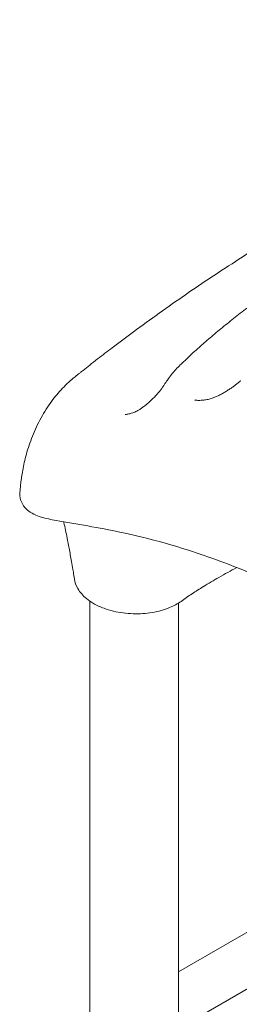
# Model space of a CAD drawing. Units: millimetres. Extents: x -1087 to 26770, y -4465 to 5978.
# Drawn here: x 310 to 594, y 3180 to 4454 of the extents above; entities that cross this region are included whole.
import ezdxf

# ---------------------------------------------------------------- set-up
doc = ezdxf.new("R2010")
doc.units = ezdxf.units.MM

msp = doc.modelspace()

# ---------------------------------------------------------------- linework, layer by layer
at = {"color": 0, "linetype": 'Continuous', "lineweight": 0, "extrusion": (-5.55112e-17, 0.816497, 0.57735)}
for p, q in [((400.9, 3701.8), (400.9, 3076.4)), ((515.9, 3699.3), (515.9, 3082.3)), ((515.9, 3222), (991, 3496.3)), ((518.5, 3150), (1041.4, 3451.9))]:
    msp.add_line(p, q, dxfattribs=at)
at = {"color": 0, "linetype": 'Continuous', "lineweight": 0}
msp.add_ellipse((514.2, 3970.9), major_axis=(-16.9, 10.7), ratio=0.682508, start_param=-0.000516, end_param=0.000193, dxfattribs=at)
at = {"color": 0, "linetype": 'Continuous', "lineweight": 0, "extrusion": (-5.00397e-16, -1.75468e-16, -1)}
msp.add_ellipse((575.6, 3949.5), major_axis=(-8.6, 18.1), ratio=0.255511, start_param=-0.000037, end_param=0.00027, dxfattribs=at)
at = {"color": 0, "linetype": 'Continuous', "lineweight": 0, "extrusion": (-2.04486e-16, 7.1959e-17, -1)}
msp.add_ellipse((475, 3932.2), major_axis=(-10.2, 17.2), ratio=0.514512, start_param=-0.000014, end_param=0.000233, dxfattribs=at)
at = {"color": 0, "linetype": 'Continuous', "lineweight": 0}
for points, knots in [([(310.6, 3842.8), (310.8, 3844.9), (311, 3847.1), (311.4, 3851.6), (311.7, 3853.9), (312.3, 3858.9), (312.7, 3861.6), (313.6, 3867.3), (314.1, 3870.3), (315.3, 3876.7), (316, 3880.2), (317.7, 3887.3), (318.7, 3890.9), (320.9, 3898.5), (322.2, 3902.4), (325, 3910.3), (326.5, 3914.3), (329.8, 3922.2), (331.6, 3926.2), (335.5, 3934.1), (337.5, 3938), (341.8, 3945.5), (344, 3949.1), (348.6, 3956), (350.9, 3959.3), (355.6, 3965.4), (357.8, 3968.2), (362.6, 3973.8), (365.1, 3976.5), (370.4, 3981.9), (373.3, 3984.6), (378.2, 3988.9), (380.2, 3990.6), (383.3, 3993.2), (384.5, 3994.1), (386.7, 3995.9), (387.7, 3996.7), (389.9, 3998.4), (391.1, 3999.3), (395.1, 4002.5), (398, 4004.8), (404.3, 4009.8), (407.7, 4012.5), (417.4, 4020), (423.8, 4024.9), (439.2, 4036.6), (448.3, 4043.4), (468.5, 4058.4), (479.7, 4066.5), (502.1, 4082.4), (513.3, 4090.3), (536, 4106), (547.5, 4113.7), (570.5, 4129), (582.1, 4136.6), (605.4, 4151.6), (617.2, 4159), (640.9, 4173.7), (652.8, 4180.9), (676.8, 4195.3), (688.9, 4202.4), (713.1, 4216.4), (725.1, 4223.2), (749.2, 4236.7), (761.3, 4243.3), (785.7, 4256.5), (798.2, 4263.1), (823.3, 4276.2), (836, 4282.7), (861.6, 4295.5), (874.4, 4301.9), (900.3, 4314.4), (913.4, 4320.6), (939.6, 4332.9), (952.8, 4339), (979.4, 4350.9), (992.8, 4356.8), (1019.7, 4368.5), (1033.2, 4374.3), (1060.3, 4385.6), (1073.5, 4391.1), (1092, 4398.4), (1096.5, 4400.2), (1104.5, 4403.1), (1108, 4404.4), (1118.1, 4407.9), (1124.9, 4410.1), (1137.4, 4414.1), (1143.3, 4415.8), (1155.4, 4419.3), (1161.7, 4421), (1174.2, 4424.2), (1180.4, 4425.8), (1192.4, 4428.6), (1198.3, 4429.9), (1209.8, 4432.3), (1215.6, 4433.5), (1227, 4435.7), (1232.7, 4436.7), (1243.2, 4438.6), (1248.1, 4439.4), (1256.5, 4440.8), (1260.1, 4441.3), (1265.2, 4442.1), (1266.7, 4442.3), (1269.2, 4442.7), (1270.2, 4442.8), (1271.8, 4443.1), (1272.4, 4443.2), (1273.4, 4443.3), (1273.7, 4443.4), (1274.3, 4443.5), (1274.5, 4443.5), (1275.2, 4443.6), (1275.6, 4443.7), (1276.9, 4443.8), (1277.9, 4444), (1280.1, 4444.3), (1281.3, 4444.5), (1283.9, 4444.9), (1285.4, 4445.1), (1288.9, 4445.7), (1290.9, 4446), (1296.9, 4446.9), (1300.7, 4447.4), (1310.5, 4448.8), (1316.4, 4449.6), (1324.5, 4450.7), (1327, 4451), (1332, 4451.6), (1334.5, 4451.8), (1339.7, 4452.4), (1342.6, 4452.7), (1350.2, 4453.5), (1354.9, 4453.9), (1359.7, 4454.3), (1359.8, 4454.3), (1359.9, 4454.3)], [0, 0, 0, 0, 6.633006, 6.633006, 13.750077, 13.750077, 21.847088, 21.847088, 30.93607, 30.93607, 41.624006, 41.624006, 52.85055, 52.85055, 65.334269, 65.334269, 78.161875, 78.161875, 91.392524, 91.392524, 104.679715, 104.679715, 117.584189, 117.584189, 129.879755, 129.879755, 141.024595, 141.024595, 152.506948, 152.506948, 164.470097, 164.470097, 172.95644, 172.95644, 178.407903, 178.407903, 183.716696, 183.716696, 190.087626, 190.087626, 204.754824, 204.754824, 222.194142, 222.194142, 254.132881, 254.132881, 299.55655, 299.55655, 354.074432, 354.074432, 408.185438, 408.185438, 462.106774, 462.106774, 515.85145, 515.85145, 569.440159, 569.440159, 622.894271, 622.894271, 676.191712, 676.191712, 728.583498, 728.583498, 780.150958, 780.150958, 832.507099, 832.507099, 885.290315, 885.290315, 938.018236, 938.018236, 990.703949, 990.703949, 1043.354504, 1043.354504, 1095.973945, 1095.973945, 1148.572152, 1148.572152, 1200.684524, 1200.684524, 1216.410848, 1216.410848, 1228.633021, 1228.633021, 1251.709985, 1251.709985, 1271.209947, 1271.209947, 1291.964531, 1291.964531, 1312.059181, 1312.059181, 1330.549832, 1330.549832, 1348.605974, 1348.605974, 1366.083599, 1366.083599, 1381.012274, 1381.012274, 1391.749744, 1391.749744, 1396.470058, 1396.470058, 1399.487649, 1399.487649, 1401.49057, 1401.49057, 1402.822351, 1402.822351, 1404.18212, 1404.18212, 1405.955176, 1405.955176, 1409.815456, 1409.815456, 1414.034583, 1414.034583, 1418.849867, 1418.849867, 1425.471946, 1425.471946, 1437.873885, 1437.873885, 1456.630265, 1456.630265, 1465.690464, 1465.690464, 1474.711474, 1474.711474, 1485.621159, 1485.621159, 1504.099189, 1504.099189, 1504.365965, 1504.365965, 1504.365965, 1504.365965]), ([(497.3, 3981.6), (498.6, 3983.7), (500, 3985.8), (503.2, 3990.4), (505, 3992.7), (508.6, 3997.3), (510.5, 3999.5), (514.3, 4003.6), (516.2, 4005.6), (519.6, 4008.8), (521.1, 4010.3), (524.3, 4013.2), (526, 4014.9), (530.7, 4019.3), (533.7, 4022.2), (540.3, 4028.1), (543.7, 4031.3), (552.3, 4038.8), (557.4, 4043.2), (567.9, 4052), (573.2, 4056.4), (584.2, 4065.3), (589.9, 4069.9), (601.8, 4079.1), (607.9, 4083.8), (620.6, 4093.3), (627.2, 4098.1), (640.8, 4107.9), (647.8, 4112.9), (662.3, 4123), (669.8, 4128.2), (685.2, 4138.6), (693.2, 4143.9), (709.6, 4154.6), (718.1, 4160), (735.5, 4171), (744.5, 4176.6), (763, 4188), (772.5, 4193.7), (792.1, 4205.3), (802.2, 4211.2), (822.9, 4223.1), (833.5, 4229.1), (855.3, 4241.3), (866.5, 4247.5), (889.6, 4259.9), (901.4, 4266.2), (925.7, 4278.9), (938.1, 4285.4), (963.7, 4298.3), (976.7, 4304.9), (1003.5, 4318.1), (1017.2, 4324.7), (1045.3, 4338.1), (1059.7, 4344.9), (1089, 4358.4), (1104, 4365.2), (1134.7, 4378.9), (1150.4, 4385.8), (1182.4, 4399.7), (1198.8, 4406.7), (1224.6, 4416.9), (1234.1, 4420.4), (1251.9, 4426.8), (1260.2, 4429.7), (1271.5, 4433.3), (1274.4, 4434.2), (1277.3, 4435.1)], [0.056389, 0.056389, 0.056389, 0.056389, 10.003596, 10.003596, 22.232481, 22.232481, 34.611211, 34.611211, 46.905596, 46.905596, 57.351729, 57.351729, 69.519069, 69.519069, 90.085131, 90.085131, 112.84327, 112.84327, 145.016324, 145.016324, 176.951304, 176.951304, 210.062372, 210.062372, 244.354439, 244.354439, 279.852732, 279.852732, 316.633407, 316.633407, 354.752233, 354.752233, 394.316492, 394.316492, 435.344881, 435.344881, 477.92462, 477.92462, 522.136439, 522.136439, 568.000793, 568.000793, 615.531432, 615.531432, 664.752295, 664.752295, 715.979612, 715.979612, 769.055885, 769.055885, 824.020216, 824.020216, 880.913242, 880.913242, 939.792634, 939.792634, 1000.567558, 1000.567558, 1063.349087, 1063.349087, 1128.207057, 1128.207057, 1165.30899, 1165.30899, 1198.195026, 1198.195026, 1209.60166, 1209.60166, 1209.60166, 1209.60166]), ([(464.8, 3949.3), (465.9, 3950), (467.1, 3950.8), (469.6, 3952.5), (470.8, 3953.4), (473.3, 3955.4), (474.6, 3956.4), (477.1, 3958.6), (478.3, 3959.7), (480.8, 3962.1), (482, 3963.3), (484.4, 3965.7), (485.6, 3966.9), (487.9, 3969.4), (489, 3970.7), (491, 3973.1), (492, 3974.2), (493.7, 3976.5), (494.5, 3977.6), (496, 3979.7), (496.7, 3980.7), (497.3, 3981.5)], [0, 0, 0, 0, 5.209071, 5.209071, 10.382846, 10.382846, 15.464482, 15.464482, 20.563076, 20.563076, 25.689042, 25.689042, 30.851612, 30.851612, 36.006005, 36.006005, 41.107109, 41.107109, 46.120015, 46.120015, 51.33499, 51.33499, 51.33499, 51.33499]), ([(567.1, 3967.5), (568.5, 3968.2), (570, 3969), (572.9, 3970.5), (574.4, 3971.4), (577.3, 3973.1), (578.8, 3974), (581.7, 3975.9), (583.1, 3976.8), (585.8, 3978.7), (587.1, 3979.6), (589.5, 3981.4), (590.7, 3982.4), (592.8, 3984.1), (593.8, 3984.9), (595.2, 3986.2), (595.7, 3986.7), (596.2, 3987.1)], [0, 0, 0, 0, 5.035607, 5.035607, 10.142659, 10.142659, 15.285305, 15.285305, 20.453197, 20.453197, 25.603779, 25.603779, 30.690309, 30.690309, 35.679822, 35.679822, 39.041769, 39.041769, 39.041769, 39.041769]), ([(537, 3962.1), (537, 3962.1), (537, 3962.1), (537, 3962.1), (537.1, 3962.1), (537.8, 3961.9), (538.2, 3961.8), (539.3, 3961.7), (540, 3961.6), (541.6, 3961.5), (542.5, 3961.5), (544.7, 3961.6), (545.9, 3961.6), (549, 3961.9), (550.8, 3962.1), (554.5, 3962.9), (556.4, 3963.4), (559.7, 3964.5), (561.3, 3965), (564.2, 3966.2), (565.6, 3966.9), (567, 3967.5)], [6.107774, 6.107774, 6.107774, 6.107774, 6.139405, 6.139405, 11.419322, 11.419322, 16.089589, 16.089589, 20.623597, 20.623597, 25.535672, 25.535672, 31.687108, 31.687108, 40.327961, 40.327961, 47.87389, 47.87389, 53.460468, 53.460468, 58.473436, 58.473436, 58.473436, 58.473436]), ([(446.8, 3943.2), (446.8, 3943.2), (446.9, 3943.2), (447.5, 3943.2), (447.9, 3943.3), (449, 3943.4), (449.7, 3943.5), (451.2, 3943.8), (452.1, 3944), (454.1, 3944.6), (455.3, 3945), (458.2, 3946), (460, 3946.7), (462.7, 3948.2), (463.7, 3948.7), (464.7, 3949.3)], [6.682689, 6.682689, 6.682689, 6.682689, 11.442572, 11.442572, 16.055286, 16.055286, 20.57742, 20.57742, 25.598155, 25.598155, 32.050395, 32.050395, 40.900424, 40.900424, 45.484417, 45.484417, 45.484417, 45.484417]), ([(2211.6, 3928.9), (2215.8, 3920.7), (2219.2, 3912), (2224, 3895.6), (2225.5, 3887.8), (2227.9, 3864.8), (2226.4, 3849.7), (2221.1, 3823.1), (2217.5, 3810.8), (2206.5, 3778.5), (2197.6, 3758.9), (2177.2, 3725.6), (2166.5, 3711.4), (2143.2, 3686.6), (2130.4, 3675.8), (2090.5, 3644.9), (2062.3, 3624.7), (2001.3, 3583.6), (1968.6, 3562.9), (1902, 3522.7), (1868.1, 3503.3), (1799.3, 3465.9), (1764.4, 3448), (1693.6, 3413.7), (1657.8, 3397.3), (1585.2, 3366), (1548.4, 3351), (1473.9, 3322.5), (1436.1, 3308.9), (1388.1, 3293.5), (1378.6, 3290.3), (1356.6, 3285), (1345.4, 3283.1), (1321.9, 3281), (1309.8, 3280.8), (1284.8, 3282.2), (1271.6, 3284), (1248.5, 3289.2), (1238.4, 3292.1), (1216.5, 3301.1), (1205.5, 3307.4), (1179.9, 3324.6), (1166.2, 3336.1), (1125.4, 3373.2), (1099.9, 3397.8), (1049.2, 3445), (1024.7, 3467.3), (976.7, 3508.6), (953.2, 3527.9), (903.4, 3566.6), (877, 3586), (823, 3623.3), (795.4, 3641.1), (742, 3673.1), (716.2, 3687.3), (663.5, 3713.9), (636.7, 3726.3), (582.7, 3748.9), (555.5, 3759), (508.5, 3774.1), (488.5, 3779.6), (439.4, 3791.6), (410.4, 3797), (369.3, 3804), (355.4, 3805.9), (336.4, 3810.9), (330.5, 3812.5), (321.6, 3818.3), (319.3, 3820.1), (314.6, 3825.5), (312.6, 3829.2), (310.5, 3836.4), (310.4, 3839.9), (310.6, 3842.8)], [-516.801155, -516.801155, -516.801155, -516.801155, -511.39052, -511.39052, -506.694494, -506.694494, -497.516915, -497.516915, -488.562671, -488.562671, -473.645814, -473.645814, -461.355256, -461.355256, -450.236936, -450.236936, -424.996529, -424.996529, -396.787084, -396.787084, -368.577639, -368.577639, -340.368194, -340.368194, -312.158749, -312.158749, -283.949304, -283.949304, -255.739859, -255.739859, -248.687498, -248.687498, -241.558711, -241.558711, -234.277247, -234.277247, -226.6728, -226.6728, -220.922646, -220.922646, -214.273554, -214.273554, -203.996456, -203.996456, -181.322224, -181.322224, -159.846929, -159.846929, -139.45493, -139.45493, -116.849351, -116.849351, -93.233551, -93.233551, -71.156581, -71.156581, -48.093453, -48.093453, -24.312324, -24.312324, -6.387307, -6.387307, 20.500217, 20.500217, 33.94398, 33.94398, 40.665861, 40.665861, 42.866465, 42.866465, 45.124954, 45.124954, 47.387742, 47.387742, 47.387742, 47.387742]), ([(381.1, 3730.5), (380.6, 3733.4), (380.2, 3736.2), (379.6, 3740.2), (379.4, 3741.4), (378.6, 3746.1), (378, 3749.5), (376.4, 3758.8), (375.3, 3764.6), (373.4, 3774.6), (372.6, 3778.9), (370.4, 3790), (369, 3796.8), (367.5, 3803.8), (367.5, 3804), (367.4, 3804.2)], [0, 0, 0, 0, 10.008214, 10.008214, 14.462146, 14.462146, 27.220768, 27.220768, 47.994403, 47.994403, 63.8924, 63.8924, 89.374748, 89.374748, 90.241298, 90.241298, 90.241298, 90.241298]), ([(591.2, 3745.1), (583.4, 3741), (575.7, 3736.7), (561.3, 3728.5), (554.6, 3724.5), (543, 3717.4), (538.1, 3714.3), (528.4, 3708), (523.7, 3704.7), (519.1, 3701.4)], [263.765861, 263.765861, 263.765861, 263.765861, 291.898921, 291.898921, 317.347927, 317.347927, 336.635057, 336.635057, 355.968317, 355.968317, 355.968317, 355.968317]), ([(381.1, 3730.5), (381.7, 3726.1), (383.3, 3721.7), (388.4, 3713), (392.2, 3708.7), (399.5, 3702.7), (402.5, 3700.6), (409.8, 3696.3), (414.6, 3694.2), (423.3, 3690.9), (427.4, 3689.7), (435.6, 3687.7), (439.9, 3687), (448.4, 3685.8), (452.6, 3685.5), (461.2, 3685.2), (465.4, 3685.3), (473.8, 3685.8), (477.9, 3686.3), (489.8, 3688.3), (497.4, 3690.5), (509.7, 3695.6), (514.7, 3698.3), (519.1, 3701.4)], [2.117443, 2.117443, 2.117443, 2.117443, 4.269536, 4.269536, 6.961163, 6.961163, 8.540448, 8.540448, 10.660532, 10.660532, 12.332772, 12.332772, 13.971484, 13.971484, 15.580959, 15.580959, 17.152437, 17.152437, 18.716232, 18.716232, 21.751932, 21.751932, 24.146535, 24.146535, 24.146535, 24.146535])]:
    msp.add_open_spline(points, degree=3, knots=knots, dxfattribs=at)

doc.saveas('drawing.dxf')
